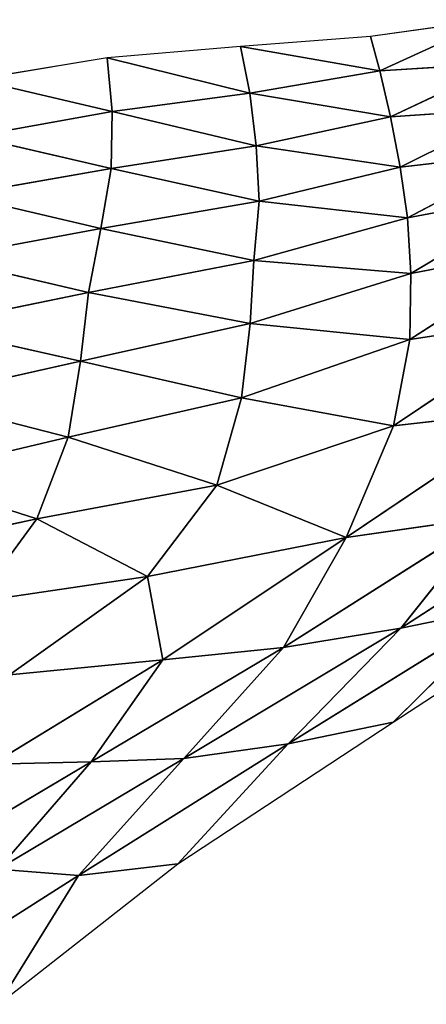
# Model space of a CAD drawing. Extents: x 0 to 1199, y 0 to 2196.
# Drawn here: x 757 to 868, y 1908 to 2177 of the extents above; entities that cross this region are included whole.
import ezdxf

# ---------------------------------------------------------------- set-up
doc = ezdxf.new("R2010")
doc.units = 0
doc.header["$LTSCALE"] = 25.4
doc.layers.get('0').update_dxf_attribs({"color": 13, "linetype": 'CONTINUOUS'})

msp = doc.modelspace()

# ---------------------------------------------------------------- linework, layer by layer
at = {"color": 0}
for p, q in [((885.78, 2176.8), (852.71, 2172.25)), ((855.2, 2162.83, 9.32), (885.78, 2176.8)), ((855.2, 2162.83, 9.32), (885.78, 2176.8)), ((852.71, 2172.25), (817.19, 2169.52)), ((855.2, 2162.83, 9.32), (852.71, 2172.25)), ((855.2, 2162.83, 9.32), (852.71, 2172.25)), ((817.19, 2169.52), (780.71, 2166.34)), ((819.74, 2156.75, 12.86), (817.19, 2169.52)), ((819.74, 2156.75, 12.86), (817.19, 2169.52)), ((817.19, 2169.52), (855.2, 2162.83, 9.32)), ((817.19, 2169.52), (855.2, 2162.83, 9.32)), ((780.71, 2166.34), (744.78, 2160.43)), ((782.06, 2151.74, 15.05), (780.71, 2166.34)), ((780.71, 2166.34), (819.74, 2156.75, 12.86)), ((782.06, 2151.74, 15.05), (780.71, 2166.34)), ((780.71, 2166.34), (819.74, 2156.75, 12.86)), ((889.23, 2164.9, 11.98), (855.2, 2162.83, 9.32)), ((889.23, 2164.9, 11.98), (855.2, 2162.83, 9.32)), ((858.14, 2150.26, 21.76), (889.23, 2164.9, 11.98)), ((858.14, 2150.26, 21.76), (889.23, 2164.9, 11.98)), ((744.78, 2160.43), (782.06, 2151.74, 15.05)), ((744.78, 2160.43), (782.06, 2151.74, 15.05)), ((855.2, 2162.83, 9.32), (819.74, 2156.75, 12.86)), ((855.2, 2162.83, 9.32), (819.74, 2156.75, 12.86)), ((858.14, 2150.26, 21.76), (855.2, 2162.83, 9.32)), ((858.14, 2150.26, 21.76), (855.2, 2162.83, 9.32)), ((782.06, 2151.74, 15.05), (819.74, 2156.75, 12.86)), ((782.06, 2151.74, 15.05), (819.74, 2156.75, 12.86)), ((819.74, 2156.75, 12.86), (821.48, 2142.32, 27.09)), ((819.74, 2156.75, 12.86), (858.14, 2150.26, 21.76)), ((819.74, 2156.75, 12.86), (821.48, 2142.32, 27.09)), ((819.74, 2156.75, 12.86), (858.14, 2150.26, 21.76)), ((893.2, 2152.67, 24.02), (858.14, 2150.26, 21.76)), ((893.2, 2152.67, 24.02), (858.14, 2150.26, 21.76)), ((860.81, 2136.54, 34.36), (893.2, 2152.67, 24.02)), ((860.81, 2136.54, 34.36), (893.2, 2152.67, 24.02)), ((782.06, 2151.74, 15.05), (744.13, 2144.84, 16.23)), ((782.06, 2151.74, 15.05), (744.13, 2144.84, 16.23)), ((781.84, 2136.16, 30.43), (782.06, 2151.74, 15.05)), ((781.84, 2136.16, 30.43), (782.06, 2151.74, 15.05)), ((821.48, 2142.32, 27.09), (782.06, 2151.74, 15.05)), ((821.48, 2142.32, 27.09), (782.06, 2151.74, 15.05)), ((858.14, 2150.26, 21.76), (821.48, 2142.32, 27.09)), ((858.14, 2150.26, 21.76), (821.48, 2142.32, 27.09)), ((860.81, 2136.54, 34.36), (858.14, 2150.26, 21.76)), ((860.81, 2136.54, 34.36), (858.14, 2150.26, 21.76)), ((744.13, 2144.84, 16.23), (781.84, 2136.16, 30.43)), ((744.13, 2144.84, 16.23), (781.84, 2136.16, 30.43)), ((821.48, 2142.32, 27.09), (781.84, 2136.16, 30.43)), ((821.48, 2142.32, 27.09), (781.84, 2136.16, 30.43)), ((821.48, 2142.32, 27.09), (860.81, 2136.54, 34.36)), ((822.22, 2127.26, 40.39), (821.48, 2142.32, 27.09)), ((821.48, 2142.32, 27.09), (860.81, 2136.54, 34.36)), ((822.22, 2127.26, 40.39), (821.48, 2142.32, 27.09)), ((897.08, 2140.67, 34.24), (860.81, 2136.54, 34.36)), ((897.08, 2140.67, 34.24), (860.81, 2136.54, 34.36)), ((862.82, 2122.65, 44.79), (897.08, 2140.67, 34.24)), ((862.82, 2122.65, 44.79), (897.08, 2140.67, 34.24)), ((740.09, 2128.85, 32.31), (781.84, 2136.16, 30.43)), ((740.09, 2128.85, 32.31), (781.84, 2136.16, 30.43)), ((781.84, 2136.16, 30.43), (778.98, 2119.73, 44.35)), ((781.84, 2136.16, 30.43), (778.98, 2119.73, 44.35)), ((781.84, 2136.16, 30.43), (822.22, 2127.26, 40.39)), ((781.84, 2136.16, 30.43), (822.22, 2127.26, 40.39)), ((860.81, 2136.54, 34.36), (822.22, 2127.26, 40.39)), ((860.81, 2136.54, 34.36), (822.22, 2127.26, 40.39)), ((862.82, 2122.65, 44.79), (860.81, 2136.54, 34.36)), ((862.82, 2122.65, 44.79), (860.81, 2136.54, 34.36)), ((740.09, 2128.85, 32.31), (778.98, 2119.73, 44.35)), ((740.09, 2128.85, 32.31), (778.98, 2119.73, 44.35)), ((901.23, 2129.88, 39.68), (862.82, 2122.65, 44.79)), ((901.23, 2129.88, 39.68), (862.82, 2122.65, 44.79)), ((863.73, 2107.43, 50.47), (901.23, 2129.88, 39.68)), ((863.73, 2107.43, 50.47), (901.23, 2129.88, 39.68)), ((778.98, 2119.73, 44.35), (822.22, 2127.26, 40.39)), ((778.98, 2119.73, 44.35), (822.22, 2127.26, 40.39)), ((822.22, 2127.26, 40.39), (820.77, 2110.99, 51.32)), ((822.22, 2127.26, 40.39), (820.77, 2110.99, 51.32)), ((822.22, 2127.26, 40.39), (862.82, 2122.65, 44.79)), ((822.22, 2127.26, 40.39), (862.82, 2122.65, 44.79)), ((862.82, 2122.65, 44.79), (820.77, 2110.99, 51.32)), ((862.82, 2122.65, 44.79), (820.77, 2110.99, 51.32)), ((862.82, 2122.65, 44.79), (863.73, 2107.43, 50.47)), ((862.82, 2122.65, 44.79), (863.73, 2107.43, 50.47)), ((778.98, 2119.73, 44.35), (735.37, 2111.67, 46.93)), ((778.98, 2119.73, 44.35), (735.37, 2111.67, 46.93)), ((778.98, 2119.73, 44.35), (775.65, 2102.26, 55.73)), ((778.98, 2119.73, 44.35), (775.65, 2102.26, 55.73)), ((820.77, 2110.99, 51.32), (778.98, 2119.73, 44.35)), ((820.77, 2110.99, 51.32), (778.98, 2119.73, 44.35)), ((863.39, 2089.38, 53.26), (903.41, 2115.11, 42.49)), ((863.39, 2089.38, 53.26), (903.41, 2115.11, 42.49)), ((903.41, 2115.11, 42.49), (863.73, 2107.43, 50.47)), ((903.41, 2115.11, 42.49), (863.73, 2107.43, 50.47)), ((775.65, 2102.26, 55.73), (735.37, 2111.67, 46.93)), ((775.65, 2102.26, 55.73), (735.37, 2111.67, 46.93)), ((820.77, 2110.99, 51.32), (775.65, 2102.26, 55.73)), ((820.77, 2110.99, 51.32), (775.65, 2102.26, 55.73)), ((819.82, 2093.75, 57.14), (820.77, 2110.99, 51.32)), ((819.82, 2093.75, 57.14), (820.77, 2110.99, 51.32)), ((820.77, 2110.99, 51.32), (863.73, 2107.43, 50.47)), ((820.77, 2110.99, 51.32), (863.73, 2107.43, 50.47)), ((863.73, 2107.43, 50.47), (819.82, 2093.75, 57.14)), ((863.73, 2107.43, 50.47), (819.82, 2093.75, 57.14)), ((863.73, 2107.43, 50.47), (863.39, 2089.38, 53.26)), ((863.73, 2107.43, 50.47), (863.39, 2089.38, 53.26)), ((775.65, 2102.26, 55.73), (731.02, 2093.1, 59.17)), ((775.65, 2102.26, 55.73), (731.02, 2093.1, 59.17)), ((773.44, 2083.5, 61.74), (775.65, 2102.26, 55.73)), ((773.44, 2083.5, 61.74), (775.65, 2102.26, 55.73)), ((775.65, 2102.26, 55.73), (819.82, 2093.75, 57.14)), ((775.65, 2102.26, 55.73), (819.82, 2093.75, 57.14)), ((731.02, 2093.1, 59.17), (773.44, 2083.5, 61.74)), ((731.02, 2093.1, 59.17), (773.44, 2083.5, 61.74)), ((773.44, 2083.5, 61.74), (819.82, 2093.75, 57.14)), ((773.44, 2083.5, 61.74), (819.82, 2093.75, 57.14)), ((819.82, 2093.75, 57.14), (817.41, 2073.48, 59.84)), ((819.82, 2093.75, 57.14), (817.41, 2073.48, 59.84)), ((819.82, 2093.75, 57.14), (863.39, 2089.38, 53.26)), ((819.82, 2093.75, 57.14), (863.39, 2089.38, 53.26)), ((858.99, 2065.86, 53.65), (903.24, 2095.53, 43.17)), ((858.99, 2065.86, 53.65), (903.24, 2095.53, 43.17)), ((903.24, 2095.53, 43.17), (863.39, 2089.38, 53.26)), ((903.24, 2095.53, 43.17), (863.39, 2089.38, 53.26)), ((863.39, 2089.38, 53.26), (817.41, 2073.48, 59.84)), ((863.39, 2089.38, 53.26), (817.41, 2073.48, 59.84)), ((863.39, 2089.38, 53.26), (858.99, 2065.86, 53.65)), ((863.39, 2089.38, 53.26), (858.99, 2065.86, 53.65)), ((773.44, 2083.5, 61.74), (728.55, 2073.35, 65.61)), ((773.44, 2083.5, 61.74), (728.55, 2073.35, 65.61)), ((770.09, 2062.77, 64.51), (773.44, 2083.5, 61.74)), ((770.09, 2062.77, 64.51), (773.44, 2083.5, 61.74)), ((817.41, 2073.48, 59.84), (773.44, 2083.5, 61.74)), ((817.41, 2073.48, 59.84), (773.44, 2083.5, 61.74)), ((728.55, 2073.35, 65.61), (770.09, 2062.77, 64.51)), ((728.55, 2073.35, 65.61), (770.09, 2062.77, 64.51)), ((817.41, 2073.48, 59.84), (770.09, 2062.77, 64.51)), ((817.41, 2073.48, 59.84), (770.09, 2062.77, 64.51)), ((810.73, 2049.61, 60.1), (817.41, 2073.48, 59.84)), ((810.73, 2049.61, 60.1), (817.41, 2073.48, 59.84)), ((817.41, 2073.48, 59.84), (858.99, 2065.86, 53.65)), ((817.41, 2073.48, 59.84), (858.99, 2065.86, 53.65)), ((846.02, 2035.28, 52.25), (897.86, 2070.21, 42.05)), ((846.02, 2035.28, 52.25), (897.86, 2070.21, 42.05)), ((897.86, 2070.21, 42.05), (858.99, 2065.86, 53.65)), ((897.86, 2070.21, 42.05), (858.99, 2065.86, 53.65)), ((858.99, 2065.86, 53.65), (810.73, 2049.61, 60.1)), ((858.99, 2065.86, 53.65), (810.73, 2049.61, 60.1)), ((858.99, 2065.86, 53.65), (846.02, 2035.28, 52.25)), ((858.99, 2065.86, 53.65), (846.02, 2035.28, 52.25)), ((725.1, 2052.12, 68.78), (770.09, 2062.77, 64.51)), ((725.1, 2052.12, 68.78), (770.09, 2062.77, 64.51)), ((770.09, 2062.77, 64.51), (761.46, 2040.46, 64.78)), ((770.09, 2062.77, 64.51), (761.46, 2040.46, 64.78)), ((770.09, 2062.77, 64.51), (810.73, 2049.61, 60.1)), ((770.09, 2062.77, 64.51), (810.73, 2049.61, 60.1)), ((725.1, 2052.12, 68.78), (761.46, 2040.46, 64.78)), ((725.1, 2052.12, 68.78), (761.46, 2040.46, 64.78)), ((761.46, 2040.46, 64.78), (810.73, 2049.61, 60.1)), ((761.46, 2040.46, 64.78), (810.73, 2049.61, 60.1)), ((810.73, 2049.61, 60.1), (791.73, 2024.67, 59.48)), ((810.73, 2049.61, 60.1), (791.73, 2024.67, 59.48)), ((810.73, 2049.61, 60.1), (846.02, 2035.28, 52.25)), ((810.73, 2049.61, 60.1), (846.02, 2035.28, 52.25)), ((860.99, 2010.55, 27.29), (919.51, 2048.45, 22.41)), ((860.99, 2010.55, 27.29), (919.51, 2048.45, 22.41)), ((761.46, 2040.46, 64.78), (718.8, 2031.11, 69.17)), ((761.46, 2040.46, 64.78), (718.8, 2031.11, 69.17)), ((761.46, 2040.46, 64.78), (744.84, 2017.77, 64.45)), ((761.46, 2040.46, 64.78), (744.84, 2017.77, 64.45)), ((791.73, 2024.67, 59.48), (761.46, 2040.46, 64.78)), ((791.73, 2024.67, 59.48), (761.46, 2040.46, 64.78)), ((828.92, 2005.26, 41.84), (885.2, 2040.98, 37.35)), ((828.92, 2005.26, 41.84), (885.2, 2040.98, 37.35)), ((846.02, 2035.28, 52.25), (885.2, 2040.98, 37.35)), ((846.02, 2035.28, 52.25), (885.2, 2040.98, 37.35)), ((885.2, 2040.98, 37.35), (860.99, 2010.55, 27.29)), ((885.2, 2040.98, 37.35), (860.99, 2010.55, 27.29)), ((791.73, 2024.67, 59.48), (846.02, 2035.28, 52.25)), ((791.73, 2024.67, 59.48), (846.02, 2035.28, 52.25)), ((846.02, 2035.28, 52.25), (795.96, 2001.93, 52.95)), ((846.02, 2035.28, 52.25), (795.96, 2001.93, 52.95)), ((828.92, 2005.26, 41.84), (846.02, 2035.28, 52.25)), ((828.92, 2005.26, 41.84), (846.02, 2035.28, 52.25)), ((744.84, 2017.77, 64.45), (791.73, 2024.67, 59.48)), ((744.84, 2017.77, 64.45), (791.73, 2024.67, 59.48)), ((754.08, 1997.76, 59.94), (791.73, 2024.67, 59.48)), ((754.08, 1997.76, 59.94), (791.73, 2024.67, 59.48)), ((791.73, 2024.67, 59.48), (795.96, 2001.93, 52.95)), ((791.73, 2024.67, 59.48), (795.96, 2001.93, 52.95)), ((858.83, 1984.83, 0.02), (917.63, 2023.18)), ((891.18, 2016.77, 12.72), (830.15, 1978.95, 14.59)), ((891.18, 2016.77, 12.72), (830.15, 1978.95, 14.59)), ((891.18, 2016.77, 12.72), (858.83, 1984.83, 0.02)), ((891.18, 2016.77, 12.72), (858.83, 1984.83, 0.02)), ((860.99, 2010.55, 27.29), (891.18, 2016.77, 12.72)), ((860.99, 2010.55, 27.29), (891.18, 2016.77, 12.72)), ((801.68, 1974.94, 29.77), (860.99, 2010.55, 27.29)), ((801.68, 1974.94, 29.77), (860.99, 2010.55, 27.29)), ((860.99, 2010.55, 27.29), (828.92, 2005.26, 41.84)), ((860.99, 2010.55, 27.29), (828.92, 2005.26, 41.84)), ((830.15, 1978.95, 14.59), (860.99, 2010.55, 27.29)), ((830.15, 1978.95, 14.59), (860.99, 2010.55, 27.29)), ((828.92, 2005.26, 41.84), (776.37, 1974.01, 43.1)), ((828.92, 2005.26, 41.84), (776.37, 1974.01, 43.1)), ((795.96, 2001.93, 52.95), (828.92, 2005.26, 41.84)), ((795.96, 2001.93, 52.95), (828.92, 2005.26, 41.84)), ((801.68, 1974.94, 29.77), (828.92, 2005.26, 41.84)), ((801.68, 1974.94, 29.77), (828.92, 2005.26, 41.84)), ((795.96, 2001.93, 52.95), (749.2, 1973.42, 53.99)), ((795.96, 2001.93, 52.95), (749.2, 1973.42, 53.99)), ((795.96, 2001.93, 52.95), (754.08, 1997.76, 59.94)), ((795.96, 2001.93, 52.95), (754.08, 1997.76, 59.94)), ((776.37, 1974.01, 43.1), (795.96, 2001.93, 52.95)), ((776.37, 1974.01, 43.1), (795.96, 2001.93, 52.95)), ((800.04, 1946.18, 0.08), (858.83, 1984.83, 0.02)), ((858.83, 1984.83, 0.02), (830.15, 1978.95, 14.59)), ((858.83, 1984.83, 0.02), (830.15, 1978.95, 14.59)), ((772.93, 1942.97, 15.88), (830.15, 1978.95, 14.59)), ((772.93, 1942.97, 15.88), (830.15, 1978.95, 14.59)), ((830.15, 1978.95, 14.59), (800.04, 1946.18, 0.08)), ((830.15, 1978.95, 14.59), (800.04, 1946.18, 0.08)), ((830.15, 1978.95, 14.59), (801.68, 1974.94, 29.77)), ((830.15, 1978.95, 14.59), (801.68, 1974.94, 29.77)), ((801.68, 1974.94, 29.77), (750.81, 1944.72, 31.68)), ((801.68, 1974.94, 29.77), (750.81, 1944.72, 31.68)), ((772.93, 1942.97, 15.88), (801.68, 1974.94, 29.77)), ((772.93, 1942.97, 15.88), (801.68, 1974.94, 29.77)), ((776.37, 1974.01, 43.1), (801.68, 1974.94, 29.77)), ((776.37, 1974.01, 43.1), (801.68, 1974.94, 29.77)), ((730.11, 1946.58, 45.28), (776.37, 1974.01, 43.1)), ((730.11, 1946.58, 45.28), (776.37, 1974.01, 43.1)), ((749.2, 1973.42, 53.99), (776.37, 1974.01, 43.1)), ((749.2, 1973.42, 53.99), (776.37, 1974.01, 43.1)), ((776.37, 1974.01, 43.1), (750.81, 1944.72, 31.68)), ((776.37, 1974.01, 43.1), (750.81, 1944.72, 31.68)), ((751.05, 1907.77, 0.2), (800.04, 1946.18, 0.08)), ((800.04, 1946.18, 0.08), (772.93, 1942.97, 15.88)), ((800.04, 1946.18, 0.08), (772.93, 1942.97, 15.88)), ((772.93, 1942.97, 15.88), (727.19, 1913.91, 19.88)), ((772.93, 1942.97, 15.88), (727.19, 1913.91, 19.88)), ((750.81, 1944.72, 31.68), (772.93, 1942.97, 15.88)), ((750.81, 1944.72, 31.68), (772.93, 1942.97, 15.88)), ((751.05, 1907.77, 0.2), (772.93, 1942.97, 15.88)), ((751.05, 1907.77, 0.2), (772.93, 1942.97, 15.88))]:
    msp.add_line(p, q, dxfattribs=at)

# ---------------------------------------------------------------- meshes
at = {"color": 157}
mesh = msp.add_polyface(dxfattribs=at)
corners = [(885.78, 2176.8), (852.71, 2172.25), (855.2, 2162.83, 9.32)]
mesh.append_faces([[corners[k] for k in face] for face in [(0, 1, 2)]], dxfattribs={"color": 157})
mesh = msp.add_polyface(dxfattribs=at)
corners = [(889.23, 2164.9, 11.98), (885.78, 2176.8), (855.2, 2162.83, 9.32)]
mesh.append_faces([[corners[k] for k in face] for face in [(0, 1, 2)]], dxfattribs={"color": 157})
mesh = msp.add_polyface(dxfattribs=at)
corners = [(855.2, 2162.83, 9.32), (852.71, 2172.25), (817.19, 2169.52)]
mesh.append_faces([[corners[k] for k in face] for face in [(0, 1, 2)]], dxfattribs={"color": 157})
mesh = msp.add_polyface(dxfattribs=at)
corners = [(819.74, 2156.75, 12.86), (817.19, 2169.52), (780.71, 2166.34)]
mesh.append_faces([[corners[k] for k in face] for face in [(0, 1, 2)]], dxfattribs={"color": 157})
mesh = msp.add_polyface(dxfattribs=at)
corners = [(855.2, 2162.83, 9.32), (817.19, 2169.52), (819.74, 2156.75, 12.86)]
mesh.append_faces([[corners[k] for k in face] for face in [(0, 1, 2)]], dxfattribs={"color": 157})
mesh = msp.add_polyface(dxfattribs=at)
corners = [(782.06, 2151.74, 15.05), (780.71, 2166.34), (744.78, 2160.43)]
mesh.append_faces([[corners[k] for k in face] for face in [(0, 1, 2)]], dxfattribs={"color": 157})
mesh = msp.add_polyface(dxfattribs=at)
corners = [(782.06, 2151.74, 15.05), (819.74, 2156.75, 12.86), (780.71, 2166.34)]
mesh.append_faces([[corners[k] for k in face] for face in [(0, 1, 2)]], dxfattribs={"color": 157})
mesh = msp.add_polyface(dxfattribs=at)
corners = [(889.23, 2164.9, 11.98), (855.2, 2162.83, 9.32), (858.14, 2150.26, 21.76)]
mesh.append_faces([[corners[k] for k in face] for face in [(0, 1, 2)]], dxfattribs={"color": 157})
mesh = msp.add_polyface(dxfattribs=at)
corners = [(893.2, 2152.67, 24.02), (889.23, 2164.9, 11.98), (858.14, 2150.26, 21.76)]
mesh.append_faces([[corners[k] for k in face] for face in [(0, 1, 2)]], dxfattribs={"color": 157})
mesh = msp.add_polyface(dxfattribs=at)
corners = [(744.13, 2144.84, 16.23), (782.06, 2151.74, 15.05), (744.78, 2160.43)]
mesh.append_faces([[corners[k] for k in face] for face in [(0, 1, 2)]], dxfattribs={"color": 157})
mesh = msp.add_polyface(dxfattribs=at)
corners = [(858.14, 2150.26, 21.76), (855.2, 2162.83, 9.32), (819.74, 2156.75, 12.86)]
mesh.append_faces([[corners[k] for k in face] for face in [(0, 1, 2)]], dxfattribs={"color": 157})
mesh = msp.add_polyface(dxfattribs=at)
corners = [(821.48, 2142.32, 27.09), (819.74, 2156.75, 12.86), (782.06, 2151.74, 15.05)]
mesh.append_faces([[corners[k] for k in face] for face in [(0, 1, 2)]], dxfattribs={"color": 157})
mesh = msp.add_polyface(dxfattribs=at)
corners = [(858.14, 2150.26, 21.76), (819.74, 2156.75, 12.86), (821.48, 2142.32, 27.09)]
mesh.append_faces([[corners[k] for k in face] for face in [(0, 1, 2)]], dxfattribs={"color": 157})
mesh = msp.add_polyface(dxfattribs=at)
corners = [(893.2, 2152.67, 24.02), (858.14, 2150.26, 21.76), (860.81, 2136.54, 34.36)]
mesh.append_faces([[corners[k] for k in face] for face in [(0, 1, 2)]], dxfattribs={"color": 157})
mesh = msp.add_polyface(dxfattribs=at)
corners = [(897.08, 2140.67, 34.24), (893.2, 2152.67, 24.02), (860.81, 2136.54, 34.36)]
mesh.append_faces([[corners[k] for k in face] for face in [(0, 1, 2)]], dxfattribs={"color": 157})
mesh = msp.add_polyface(dxfattribs=at)
corners = [(782.06, 2151.74, 15.05), (744.13, 2144.84, 16.23), (781.84, 2136.16, 30.43)]
mesh.append_faces([[corners[k] for k in face] for face in [(0, 1, 2)]], dxfattribs={"color": 157})
mesh = msp.add_polyface(dxfattribs=at)
corners = [(821.48, 2142.32, 27.09), (782.06, 2151.74, 15.05), (781.84, 2136.16, 30.43)]
mesh.append_faces([[corners[k] for k in face] for face in [(0, 1, 2)]], dxfattribs={"color": 157})
mesh = msp.add_polyface(dxfattribs=at)
corners = [(860.81, 2136.54, 34.36), (858.14, 2150.26, 21.76), (821.48, 2142.32, 27.09)]
mesh.append_faces([[corners[k] for k in face] for face in [(0, 1, 2)]], dxfattribs={"color": 157})
mesh = msp.add_polyface(dxfattribs=at)
corners = [(740.09, 2128.85, 32.31), (781.84, 2136.16, 30.43), (744.13, 2144.84, 16.23)]
mesh.append_faces([[corners[k] for k in face] for face in [(0, 1, 2)]], dxfattribs={"color": 157})
mesh = msp.add_polyface(dxfattribs=at)
corners = [(822.22, 2127.26, 40.39), (821.48, 2142.32, 27.09), (781.84, 2136.16, 30.43)]
mesh.append_faces([[corners[k] for k in face] for face in [(0, 1, 2)]], dxfattribs={"color": 157})
mesh = msp.add_polyface(dxfattribs=at)
corners = [(860.81, 2136.54, 34.36), (821.48, 2142.32, 27.09), (822.22, 2127.26, 40.39)]
mesh.append_faces([[corners[k] for k in face] for face in [(0, 1, 2)]], dxfattribs={"color": 157})
mesh = msp.add_polyface(dxfattribs=at)
corners = [(897.08, 2140.67, 34.24), (860.81, 2136.54, 34.36), (862.82, 2122.65, 44.79)]
mesh.append_faces([[corners[k] for k in face] for face in [(0, 1, 2)]], dxfattribs={"color": 157})
mesh = msp.add_polyface(dxfattribs=at)
corners = [(901.23, 2129.88, 39.68), (897.08, 2140.67, 34.24), (862.82, 2122.65, 44.79)]
mesh.append_faces([[corners[k] for k in face] for face in [(0, 1, 2)]], dxfattribs={"color": 157})
mesh = msp.add_polyface(dxfattribs=at)
corners = [(781.84, 2136.16, 30.43), (740.09, 2128.85, 32.31), (778.98, 2119.73, 44.35)]
mesh.append_faces([[corners[k] for k in face] for face in [(0, 1, 2)]], dxfattribs={"color": 157})
mesh = msp.add_polyface(dxfattribs=at)
corners = [(822.22, 2127.26, 40.39), (781.84, 2136.16, 30.43), (778.98, 2119.73, 44.35)]
mesh.append_faces([[corners[k] for k in face] for face in [(0, 1, 2)]], dxfattribs={"color": 157})
mesh = msp.add_polyface(dxfattribs=at)
corners = [(862.82, 2122.65, 44.79), (860.81, 2136.54, 34.36), (822.22, 2127.26, 40.39)]
mesh.append_faces([[corners[k] for k in face] for face in [(0, 1, 2)]], dxfattribs={"color": 157})
mesh = msp.add_polyface(dxfattribs=at)
corners = [(778.98, 2119.73, 44.35), (740.09, 2128.85, 32.31), (735.37, 2111.67, 46.93)]
mesh.append_faces([[corners[k] for k in face] for face in [(0, 1, 2)]], dxfattribs={"color": 157})
mesh = msp.add_polyface(dxfattribs=at)
corners = [(901.23, 2129.88, 39.68), (862.82, 2122.65, 44.79), (863.73, 2107.43, 50.47)]
mesh.append_faces([[corners[k] for k in face] for face in [(0, 1, 2)]], dxfattribs={"color": 157})
mesh = msp.add_polyface(dxfattribs=at)
corners = [(903.41, 2115.11, 42.49), (901.23, 2129.88, 39.68), (863.73, 2107.43, 50.47)]
mesh.append_faces([[corners[k] for k in face] for face in [(0, 1, 2)]], dxfattribs={"color": 157})
mesh = msp.add_polyface(dxfattribs=at)
corners = [(822.22, 2127.26, 40.39), (778.98, 2119.73, 44.35), (820.77, 2110.99, 51.32)]
mesh.append_faces([[corners[k] for k in face] for face in [(0, 1, 2)]], dxfattribs={"color": 157})
mesh = msp.add_polyface(dxfattribs=at)
corners = [(862.82, 2122.65, 44.79), (822.22, 2127.26, 40.39), (820.77, 2110.99, 51.32)]
mesh.append_faces([[corners[k] for k in face] for face in [(0, 1, 2)]], dxfattribs={"color": 157})
mesh = msp.add_polyface(dxfattribs=at)
corners = [(863.73, 2107.43, 50.47), (862.82, 2122.65, 44.79), (820.77, 2110.99, 51.32)]
mesh.append_faces([[corners[k] for k in face] for face in [(0, 1, 2)]], dxfattribs={"color": 157})
mesh = msp.add_polyface(dxfattribs=at)
corners = [(778.98, 2119.73, 44.35), (735.37, 2111.67, 46.93), (775.65, 2102.26, 55.73)]
mesh.append_faces([[corners[k] for k in face] for face in [(0, 1, 2)]], dxfattribs={"color": 157})
mesh = msp.add_polyface(dxfattribs=at)
corners = [(820.77, 2110.99, 51.32), (778.98, 2119.73, 44.35), (775.65, 2102.26, 55.73)]
mesh.append_faces([[corners[k] for k in face] for face in [(0, 1, 2)]], dxfattribs={"color": 157})
mesh = msp.add_polyface(dxfattribs=at)
corners = [(903.41, 2115.11, 42.49), (863.73, 2107.43, 50.47), (863.39, 2089.38, 53.26)]
mesh.append_faces([[corners[k] for k in face] for face in [(0, 1, 2)]], dxfattribs={"color": 157})
mesh = msp.add_polyface(dxfattribs=at)
corners = [(903.41, 2115.11, 42.49), (863.39, 2089.38, 53.26), (903.24, 2095.53, 43.17)]
mesh.append_faces([[corners[k] for k in face] for face in [(0, 1, 2)]], dxfattribs={"color": 157})
mesh = msp.add_polyface(dxfattribs=at)
corners = [(775.65, 2102.26, 55.73), (735.37, 2111.67, 46.93), (731.02, 2093.1, 59.17)]
mesh.append_faces([[corners[k] for k in face] for face in [(0, 1, 2)]], dxfattribs={"color": 157})
mesh = msp.add_polyface(dxfattribs=at)
corners = [(820.77, 2110.99, 51.32), (775.65, 2102.26, 55.73), (819.82, 2093.75, 57.14)]
mesh.append_faces([[corners[k] for k in face] for face in [(0, 1, 2)]], dxfattribs={"color": 157})
mesh = msp.add_polyface(dxfattribs=at)
corners = [(863.73, 2107.43, 50.47), (820.77, 2110.99, 51.32), (819.82, 2093.75, 57.14)]
mesh.append_faces([[corners[k] for k in face] for face in [(0, 1, 2)]], dxfattribs={"color": 157})
mesh = msp.add_polyface(dxfattribs=at)
corners = [(863.73, 2107.43, 50.47), (819.82, 2093.75, 57.14), (863.39, 2089.38, 53.26)]
mesh.append_faces([[corners[k] for k in face] for face in [(0, 1, 2)]], dxfattribs={"color": 157})
mesh = msp.add_polyface(dxfattribs=at)
corners = [(775.65, 2102.26, 55.73), (731.02, 2093.1, 59.17), (773.44, 2083.5, 61.74)]
mesh.append_faces([[corners[k] for k in face] for face in [(0, 1, 2)]], dxfattribs={"color": 157})
mesh = msp.add_polyface(dxfattribs=at)
corners = [(819.82, 2093.75, 57.14), (775.65, 2102.26, 55.73), (773.44, 2083.5, 61.74)]
mesh.append_faces([[corners[k] for k in face] for face in [(0, 1, 2)]], dxfattribs={"color": 157})
mesh = msp.add_polyface(dxfattribs=at)
corners = [(773.44, 2083.5, 61.74), (731.02, 2093.1, 59.17), (728.55, 2073.35, 65.61)]
mesh.append_faces([[corners[k] for k in face] for face in [(0, 1, 2)]], dxfattribs={"color": 157})
mesh = msp.add_polyface(dxfattribs=at)
corners = [(819.82, 2093.75, 57.14), (773.44, 2083.5, 61.74), (817.41, 2073.48, 59.84)]
mesh.append_faces([[corners[k] for k in face] for face in [(0, 1, 2)]], dxfattribs={"color": 157})
mesh = msp.add_polyface(dxfattribs=at)
corners = [(863.39, 2089.38, 53.26), (819.82, 2093.75, 57.14), (817.41, 2073.48, 59.84)]
mesh.append_faces([[corners[k] for k in face] for face in [(0, 1, 2)]], dxfattribs={"color": 157})
mesh = msp.add_polyface(dxfattribs=at)
corners = [(903.24, 2095.53, 43.17), (863.39, 2089.38, 53.26), (858.99, 2065.86, 53.65)]
mesh.append_faces([[corners[k] for k in face] for face in [(0, 1, 2)]], dxfattribs={"color": 157})
mesh = msp.add_polyface(dxfattribs=at)
corners = [(903.24, 2095.53, 43.17), (858.99, 2065.86, 53.65), (897.86, 2070.21, 42.05)]
mesh.append_faces([[corners[k] for k in face] for face in [(0, 1, 2)]], dxfattribs={"color": 157})
mesh = msp.add_polyface(dxfattribs=at)
corners = [(863.39, 2089.38, 53.26), (817.41, 2073.48, 59.84), (858.99, 2065.86, 53.65)]
mesh.append_faces([[corners[k] for k in face] for face in [(0, 1, 2)]], dxfattribs={"color": 157})
mesh = msp.add_polyface(dxfattribs=at)
corners = [(773.44, 2083.5, 61.74), (728.55, 2073.35, 65.61), (770.09, 2062.77, 64.51)]
mesh.append_faces([[corners[k] for k in face] for face in [(0, 1, 2)]], dxfattribs={"color": 157})
mesh = msp.add_polyface(dxfattribs=at)
corners = [(817.41, 2073.48, 59.84), (773.44, 2083.5, 61.74), (770.09, 2062.77, 64.51)]
mesh.append_faces([[corners[k] for k in face] for face in [(0, 1, 2)]], dxfattribs={"color": 157})
mesh = msp.add_polyface(dxfattribs=at)
corners = [(770.09, 2062.77, 64.51), (728.55, 2073.35, 65.61), (725.1, 2052.12, 68.78)]
mesh.append_faces([[corners[k] for k in face] for face in [(0, 1, 2)]], dxfattribs={"color": 157})
mesh = msp.add_polyface(dxfattribs=at)
corners = [(817.41, 2073.48, 59.84), (770.09, 2062.77, 64.51), (810.73, 2049.61, 60.1)]
mesh.append_faces([[corners[k] for k in face] for face in [(0, 1, 2)]], dxfattribs={"color": 157})
mesh = msp.add_polyface(dxfattribs=at)
corners = [(858.99, 2065.86, 53.65), (817.41, 2073.48, 59.84), (810.73, 2049.61, 60.1)]
mesh.append_faces([[corners[k] for k in face] for face in [(0, 1, 2)]], dxfattribs={"color": 157})
mesh = msp.add_polyface(dxfattribs=at)
corners = [(897.86, 2070.21, 42.05), (858.99, 2065.86, 53.65), (846.02, 2035.28, 52.25)]
mesh.append_faces([[corners[k] for k in face] for face in [(0, 1, 2)]], dxfattribs={"color": 157})
mesh = msp.add_polyface(dxfattribs=at)
corners = [(897.86, 2070.21, 42.05), (846.02, 2035.28, 52.25), (885.2, 2040.98, 37.35)]
mesh.append_faces([[corners[k] for k in face] for face in [(0, 1, 2)]], dxfattribs={"color": 157})
mesh = msp.add_polyface(dxfattribs=at)
corners = [(858.99, 2065.86, 53.65), (810.73, 2049.61, 60.1), (846.02, 2035.28, 52.25)]
mesh.append_faces([[corners[k] for k in face] for face in [(0, 1, 2)]], dxfattribs={"color": 157})
mesh = msp.add_polyface(dxfattribs=at)
corners = [(770.09, 2062.77, 64.51), (725.1, 2052.12, 68.78), (761.46, 2040.46, 64.78)]
mesh.append_faces([[corners[k] for k in face] for face in [(0, 1, 2)]], dxfattribs={"color": 157})
mesh = msp.add_polyface(dxfattribs=at)
corners = [(810.73, 2049.61, 60.1), (770.09, 2062.77, 64.51), (761.46, 2040.46, 64.78)]
mesh.append_faces([[corners[k] for k in face] for face in [(0, 1, 2)]], dxfattribs={"color": 157})
mesh = msp.add_polyface(dxfattribs=at)
corners = [(761.46, 2040.46, 64.78), (725.1, 2052.12, 68.78), (718.8, 2031.11, 69.17)]
mesh.append_faces([[corners[k] for k in face] for face in [(0, 1, 2)]], dxfattribs={"color": 157})
mesh = msp.add_polyface(dxfattribs=at)
corners = [(810.73, 2049.61, 60.1), (761.46, 2040.46, 64.78), (791.73, 2024.67, 59.48)]
mesh.append_faces([[corners[k] for k in face] for face in [(0, 1, 2)]], dxfattribs={"color": 157})
mesh = msp.add_polyface(dxfattribs=at)
corners = [(846.02, 2035.28, 52.25), (810.73, 2049.61, 60.1), (791.73, 2024.67, 59.48)]
mesh.append_faces([[corners[k] for k in face] for face in [(0, 1, 2)]], dxfattribs={"color": 157})
mesh = msp.add_polyface(dxfattribs=at)
corners = [(919.51, 2048.45, 22.41), (885.2, 2040.98, 37.35), (860.99, 2010.55, 27.29)]
mesh.append_faces([[corners[k] for k in face] for face in [(0, 1, 2)]], dxfattribs={"color": 157})
mesh = msp.add_polyface(dxfattribs=at)
corners = [(919.51, 2048.45, 22.41), (860.99, 2010.55, 27.29), (891.18, 2016.77, 12.72)]
mesh.append_faces([[corners[k] for k in face] for face in [(0, 1, 2)]], dxfattribs={"color": 157})
mesh = msp.add_polyface(dxfattribs=at)
corners = [(761.46, 2040.46, 64.78), (718.8, 2031.11, 69.17), (744.84, 2017.77, 64.45)]
mesh.append_faces([[corners[k] for k in face] for face in [(0, 1, 2)]], dxfattribs={"color": 157})
mesh = msp.add_polyface(dxfattribs=at)
corners = [(791.73, 2024.67, 59.48), (761.46, 2040.46, 64.78), (744.84, 2017.77, 64.45)]
mesh.append_faces([[corners[k] for k in face] for face in [(0, 1, 2)]], dxfattribs={"color": 157})
mesh = msp.add_polyface(dxfattribs=at)
corners = [(885.2, 2040.98, 37.35), (828.92, 2005.26, 41.84), (860.99, 2010.55, 27.29)]
mesh.append_faces([[corners[k] for k in face] for face in [(0, 1, 2)]], dxfattribs={"color": 157})
mesh = msp.add_polyface(dxfattribs=at)
corners = [(885.2, 2040.98, 37.35), (846.02, 2035.28, 52.25), (828.92, 2005.26, 41.84)]
mesh.append_faces([[corners[k] for k in face] for face in [(0, 1, 2)]], dxfattribs={"color": 157})
mesh = msp.add_polyface(dxfattribs=at)
corners = [(846.02, 2035.28, 52.25), (791.73, 2024.67, 59.48), (795.96, 2001.93, 52.95)]
mesh.append_faces([[corners[k] for k in face] for face in [(0, 1, 2)]], dxfattribs={"color": 157})
mesh = msp.add_polyface(dxfattribs=at)
corners = [(846.02, 2035.28, 52.25), (795.96, 2001.93, 52.95), (828.92, 2005.26, 41.84)]
mesh.append_faces([[corners[k] for k in face] for face in [(0, 1, 2)]], dxfattribs={"color": 157})
mesh = msp.add_polyface(dxfattribs=at)
corners = [(791.73, 2024.67, 59.48), (744.84, 2017.77, 64.45), (754.08, 1997.76, 59.94)]
mesh.append_faces([[corners[k] for k in face] for face in [(0, 1, 2)]], dxfattribs={"color": 157})
mesh = msp.add_polyface(dxfattribs=at)
corners = [(795.96, 2001.93, 52.95), (791.73, 2024.67, 59.48), (754.08, 1997.76, 59.94)]
mesh.append_faces([[corners[k] for k in face] for face in [(0, 1, 2)]], dxfattribs={"color": 157})
mesh = msp.add_polyface(dxfattribs=at)
corners = [(891.18, 2016.77, 12.72), (858.83, 1984.83, 0.02), (917.63, 2023.18)]
mesh.append_faces([[corners[k] for k in face] for face in [(0, 1, 2)]], dxfattribs={"color": 157})
mesh = msp.add_polyface(dxfattribs=at)
corners = [(830.15, 1978.95, 14.59), (858.83, 1984.83, 0.02), (891.18, 2016.77, 12.72)]
mesh.append_faces([[corners[k] for k in face] for face in [(0, 1, 2)]], dxfattribs={"color": 157})
mesh = msp.add_polyface(dxfattribs=at)
corners = [(860.99, 2010.55, 27.29), (830.15, 1978.95, 14.59), (891.18, 2016.77, 12.72)]
mesh.append_faces([[corners[k] for k in face] for face in [(0, 1, 2)]], dxfattribs={"color": 157})
mesh = msp.add_polyface(dxfattribs=at)
corners = [(801.68, 1974.94, 29.77), (830.15, 1978.95, 14.59), (860.99, 2010.55, 27.29)]
mesh.append_faces([[corners[k] for k in face] for face in [(0, 1, 2)]], dxfattribs={"color": 157})
mesh = msp.add_polyface(dxfattribs=at)
corners = [(860.99, 2010.55, 27.29), (828.92, 2005.26, 41.84), (801.68, 1974.94, 29.77)]
mesh.append_faces([[corners[k] for k in face] for face in [(0, 1, 2)]], dxfattribs={"color": 157})
mesh = msp.add_polyface(dxfattribs=at)
corners = [(828.92, 2005.26, 41.84), (795.96, 2001.93, 52.95), (776.37, 1974.01, 43.1)]
mesh.append_faces([[corners[k] for k in face] for face in [(0, 1, 2)]], dxfattribs={"color": 157})
mesh = msp.add_polyface(dxfattribs=at)
corners = [(828.92, 2005.26, 41.84), (776.37, 1974.01, 43.1), (801.68, 1974.94, 29.77)]
mesh.append_faces([[corners[k] for k in face] for face in [(0, 1, 2)]], dxfattribs={"color": 157})
mesh = msp.add_polyface(dxfattribs=at)
corners = [(795.96, 2001.93, 52.95), (754.08, 1997.76, 59.94), (749.2, 1973.42, 53.99)]
mesh.append_faces([[corners[k] for k in face] for face in [(0, 1, 2)]], dxfattribs={"color": 157})
mesh = msp.add_polyface(dxfattribs=at)
corners = [(795.96, 2001.93, 52.95), (749.2, 1973.42, 53.99), (776.37, 1974.01, 43.1)]
mesh.append_faces([[corners[k] for k in face] for face in [(0, 1, 2)]], dxfattribs={"color": 157})
mesh = msp.add_polyface(dxfattribs=at)
corners = [(830.15, 1978.95, 14.59), (800.04, 1946.18, 0.08), (858.83, 1984.83, 0.02)]
mesh.append_faces([[corners[k] for k in face] for face in [(0, 1, 2)]], dxfattribs={"color": 157})
mesh = msp.add_polyface(dxfattribs=at)
corners = [(772.93, 1942.97, 15.88), (800.04, 1946.18, 0.08), (830.15, 1978.95, 14.59)]
mesh.append_faces([[corners[k] for k in face] for face in [(0, 1, 2)]], dxfattribs={"color": 157})
mesh = msp.add_polyface(dxfattribs=at)
corners = [(801.68, 1974.94, 29.77), (772.93, 1942.97, 15.88), (830.15, 1978.95, 14.59)]
mesh.append_faces([[corners[k] for k in face] for face in [(0, 1, 2)]], dxfattribs={"color": 157})
mesh = msp.add_polyface(dxfattribs=at)
corners = [(750.81, 1944.72, 31.68), (772.93, 1942.97, 15.88), (801.68, 1974.94, 29.77)]
mesh.append_faces([[corners[k] for k in face] for face in [(0, 1, 2)]], dxfattribs={"color": 157})
mesh = msp.add_polyface(dxfattribs=at)
corners = [(801.68, 1974.94, 29.77), (776.37, 1974.01, 43.1), (750.81, 1944.72, 31.68)]
mesh.append_faces([[corners[k] for k in face] for face in [(0, 1, 2)]], dxfattribs={"color": 157})
mesh = msp.add_polyface(dxfattribs=at)
corners = [(776.37, 1974.01, 43.1), (730.11, 1946.58, 45.28), (750.81, 1944.72, 31.68)]
mesh.append_faces([[corners[k] for k in face] for face in [(0, 1, 2)]], dxfattribs={"color": 157})
mesh = msp.add_polyface(dxfattribs=at)
corners = [(776.37, 1974.01, 43.1), (749.2, 1973.42, 53.99), (730.11, 1946.58, 45.28)]
mesh.append_faces([[corners[k] for k in face] for face in [(0, 1, 2)]], dxfattribs={"color": 157})
mesh = msp.add_polyface(dxfattribs=at)
corners = [(800.04, 1946.18, 0.08), (772.93, 1942.97, 15.88), (751.05, 1907.77, 0.2)]
mesh.append_faces([[corners[k] for k in face] for face in [(0, 1, 2)]], dxfattribs={"color": 157})
mesh = msp.add_polyface(dxfattribs=at)
corners = [(772.93, 1942.97, 15.88), (750.81, 1944.72, 31.68), (727.19, 1913.91, 19.88)]
mesh.append_faces([[corners[k] for k in face] for face in [(0, 1, 2)]], dxfattribs={"color": 157})
mesh = msp.add_polyface(dxfattribs=at)
corners = [(772.93, 1942.97, 15.88), (727.19, 1913.91, 19.88), (751.05, 1907.77, 0.2)]
mesh.append_faces([[corners[k] for k in face] for face in [(0, 1, 2)]], dxfattribs={"color": 157})

doc.saveas('drawing.dxf')
